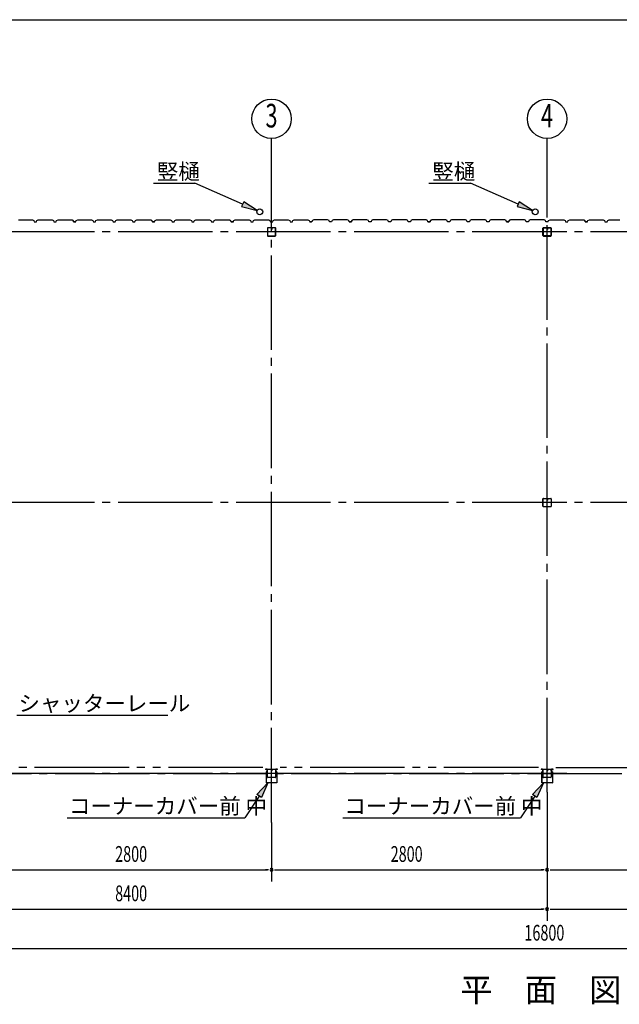
# Model space of a CAD drawing. Extents: x 868 to 32764, y 310 to 22484.
# Drawn here: x 16488 to 22582, y 12482 to 22484 of the extents above; entities that cross this region are included whole.
import ezdxf
from ezdxf.enums import TextEntityAlignment as Align

# ---------------------------------------------------------------- set-up
doc = ezdxf.new("R2010")
doc.units = 0
doc.header["$LTSCALE"] = 80
for name, pattern in [('1PL-M', [15, 12, -1, 1, -1]), ('1PL-S', [4, 2.5, -0.5, 0.5, -0.5]), ('2PL-M', [17, 12, -1, 1, -1, 1, -1])]:
    doc.linetypes.add(name, pattern=pattern)
for name, color, linetype in [('1PL-M1', 6, '1PL-M'), ('2PL-M1', 6, '2PL-M'), ('HASIRA_D', 3, 'CONTINUOUS'), ('HIKIDASHI', 6, 'CONTINUOUS'), ('SUNPOU', 4, 'CONTINUOUS'), ('U1', 3, 'CONTINUOUS'), ('WAKUSEN-01', 50, 'CONTINUOUS'), ('コ-ナ-カバ-', 3, 'CONTINUOUS'), ('柱', 3, 'CONTINUOUS')]:
    doc.layers.add(name, color=color, linetype=linetype)
doc.styles.add('00', font='ROMANS', dxfattribs={"width": 0.666667, "bigfont": 'BIGFONT'})
doc.styles.add('01', font='ROMANS', dxfattribs={"height": 3, "bigfont": 'BIGFONT'})

msp = doc.modelspace()

# ---------------------------------------------------------------- linework, layer by layer
at = {"layer": '1PL-M1'}
for p, q in [((19048, 14329), (19048, 20806)), ((21848, 14636), (21848, 20806)), ((22048, 20328), (13248, 20328)), ((30448, 20328), (13248, 20328)), ((22048, 17578), (13248, 17578)), ((30448, 17578), (13248, 17578)), ((22048, 14828), (13248, 14828)), ((13248, 14828), (30448, 14828))]:
    msp.add_line(p, q, dxfattribs=at)
at = {"layer": '2PL-M1'}
for p, q in [((18960, 14888), (16336, 14888)), ((21760, 14888), (19136, 14888)), ((21936, 14888), (24560, 14888))]:
    msp.add_line(p, q, dxfattribs=at)
at = {"layer": 'HASIRA_D'}
for p, q in [((19006, 20365), (19006, 20291)), ((19006, 20365), (19006, 20291)), ((19007, 20365), (19007, 20291)), ((19007, 20365), (19007, 20291)), ((19043, 20370), (19011, 20370)), ((19043, 20370), (19011, 20370)), ((19043, 20369), (19011, 20369)), ((19043, 20369), (19011, 20369)), ((19045, 20360), (19045, 20353)), ((19046, 20360), (19045, 20360)), ((19045, 20360), (19045, 20353)), ((19046, 20360), (19045, 20360)), ((19046, 20365), (19046, 20353)), ((19046, 20365), (19046, 20353)), ((19048, 20356), (19046, 20356)), ((19048, 20356), (19046, 20356)), ((19048, 20365), (19048, 20353)), ((19048, 20365), (19048, 20353)), ((19050, 20365), (19050, 20353)), ((19050, 20365), (19050, 20353)), ((19085, 20370), (19053, 20370)), ((19085, 20370), (19053, 20370)), ((19085, 20369), (19053, 20369)), ((19085, 20369), (19053, 20369)), ((19089, 20291), (19089, 20365)), ((19089, 20291), (19089, 20365)), ((19090, 20291), (19090, 20365)), ((19090, 20291), (19090, 20365)), ((21806, 20365), (21806, 20291)), ((21806, 20291), (21806, 20365)), ((21807, 20365), (21807, 20291)), ((21807, 20291), (21807, 20365)), ((21843, 20370), (21811, 20370)), ((21811, 20370), (21843, 20370)), ((21843, 20369), (21811, 20369)), ((21811, 20369), (21843, 20369)), ((21845, 20360), (21845, 20353)), ((21846, 20360), (21845, 20360)), ((21846, 20365), (21846, 20353)), ((21846, 20365), (21846, 20353)), ((21848, 20356), (21846, 20356)), ((21848, 20365), (21848, 20353)), ((21848, 20365), (21848, 20353)), ((21848, 20356), (21850, 20356)), ((21850, 20365), (21850, 20353)), ((21850, 20365), (21850, 20353)), ((21850, 20360), (21851, 20360)), ((21851, 20360), (21851, 20353)), ((21885, 20370), (21853, 20370)), ((21853, 20370), (21885, 20370)), ((21885, 20369), (21853, 20369)), ((21853, 20369), (21885, 20369)), ((21889, 20291), (21889, 20365)), ((21889, 20365), (21889, 20291)), ((21890, 20291), (21890, 20365)), ((21890, 20365), (21890, 20291)), ((19011, 20287), (19085, 20287)), ((19011, 20287), (19085, 20287)), ((19011, 20286), (19085, 20286)), ((19011, 20286), (19085, 20286)), ((21811, 20287), (21885, 20287)), ((21885, 20287), (21811, 20287)), ((21811, 20286), (21885, 20286)), ((21885, 20286), (21811, 20286)), ((21806, 17541), (21806, 17615)), ((21807, 17541), (21807, 17615)), ((21811, 17620), (21843, 17620)), ((21811, 17619), (21843, 17619)), ((21846, 17615), (21846, 17603)), ((21848, 17615), (21848, 17603)), ((21848, 17606), (21850, 17606)), ((21850, 17615), (21850, 17603)), ((21850, 17610), (21851, 17610)), ((21851, 17610), (21851, 17603)), ((21853, 17620), (21885, 17620)), ((21853, 17619), (21885, 17619)), ((21889, 17615), (21889, 17541)), ((21890, 17615), (21890, 17541)), ((21885, 17537), (21811, 17537)), ((21885, 17536), (21811, 17536))]:
    msp.add_line(p, q, dxfattribs=at)
for centre, radius, start, end in [((19011, 20365), 5.2, 90, 180), ((19011, 20365), 5.2, 90, 180), ((19011, 20365), 3.6, 90, 180), ((19011, 20365), 3.6, 90, 180), ((19043, 20365), 5.2, 0, 90), ((19043, 20365), 5.2, 0, 90), ((19043, 20365), 3.6, 0, 90), ((19043, 20365), 3.6, 0, 90), ((19047, 20353), 2.4, 180, 0), ((19047, 20353), 2.4, 180, 0), ((19047, 20353), 0.8, 180, 0), ((19047, 20353), 0.8, 180, 0), ((19053, 20365), 5.2, 90, 180), ((19053, 20365), 5.2, 90, 180), ((19053, 20365), 3.6, 90, 180), ((19053, 20365), 3.6, 90, 180), ((19085, 20365), 5.2, 0, 90), ((19085, 20365), 5.2, 0, 90), ((19085, 20365), 3.6, 0, 90), ((19085, 20365), 3.6, 0, 90), ((21811, 20365), 5.2, 90, 180), ((21811, 20365), 5.2, 90, 180), ((21811, 20365), 3.6, 90, 180), ((21811, 20365), 3.6, 90, 180), ((21843, 20365), 5.2, 0, 90), ((21843, 20365), 5.2, 0, 90), ((21843, 20365), 3.6, 0, 90), ((21843, 20365), 3.6, 0, 90), ((21847, 20353), 2.4, 180, 0), ((21847, 20353), 0.8, 180, 0), ((21849, 20353), 2.4, 180, 0), ((21853, 20365), 5.2, 90, 180), ((21853, 20365), 5.2, 90, 180), ((21849, 20353), 0.8, 180, 0), ((21853, 20365), 3.6, 90, 180), ((21853, 20365), 3.6, 90, 180), ((21885, 20365), 5.2, 0, 90), ((21885, 20365), 5.2, 0, 90), ((21885, 20365), 3.6, 0, 90), ((21885, 20365), 3.6, 0, 90), ((19011, 20291), 5.2, 180, 270), ((19011, 20291), 5.2, 180, 270), ((19011, 20291), 3.6, 180, 270), ((19011, 20291), 3.6, 180, 270), ((19085, 20291), 3.6, 270, 0), ((19085, 20291), 5.2, 270, 0), ((19085, 20291), 3.6, 270, 0), ((19085, 20291), 5.2, 270, 0), ((21811, 20291), 5.2, 180, 270), ((21811, 20291), 5.2, 180, 270), ((21811, 20291), 3.6, 180, 270), ((21811, 20291), 3.6, 180, 270), ((21885, 20291), 3.6, 270, 0), ((21885, 20291), 5.2, 270, 0), ((21885, 20291), 3.6, 270, 0), ((21885, 20291), 5.2, 270, 0), ((21811, 17615), 5.2, 90, 180), ((21811, 17615), 3.6, 90, 180), ((21843, 17615), 5.2, 0, 90), ((21843, 17615), 3.6, 0, 90), ((21853, 17615), 5.2, 90, 180), ((21853, 17615), 3.6, 90, 180), ((21885, 17615), 5.2, 0, 90), ((21885, 17615), 3.6, 0, 90), ((21811, 17541), 5.2, 180, 270), ((21811, 17541), 3.6, 180, 270), ((21849, 17603), 2.4, 180, 0), ((21849, 17603), 0.8, 180, 0), ((21885, 17541), 3.6, 270, 0), ((21885, 17541), 5.2, 270, 0)]:
    msp.add_arc(centre, radius, start, end, dxfattribs=at)
at = {"layer": 'HIKIDASHI'}
for p, q in [((17847, 20822), (18270, 20822)), ((18754, 20609), (18270, 20822)), ((20647, 20822), (21070, 20822)), ((21554, 20609), (21070, 20822)), ((18765, 20633), (18743, 20585)), ((18901, 20544), (18765, 20633)), ((21565, 20633), (21543, 20585)), ((21701, 20544), (21565, 20633)), ((18743, 20585), (18901, 20544)), ((21543, 20585), (21701, 20544)), ((16459, 15419), (17994, 15419)), ((18900, 14612), (19011, 14731)), ((19011, 14731), (18945, 14583)), ((21700, 14612), (21811, 14731)), ((21811, 14731), (21745, 14583)), ((18945, 14583), (18900, 14612)), ((21745, 14583), (21700, 14612)), ((18923, 14597), (18777, 14376)), ((21723, 14597), (21577, 14376)), ((16971, 14376), (18777, 14376)), ((19771, 14376), (21577, 14376))]:
    msp.add_line(p, q, dxfattribs=at)
for points in [[(18743, 20585), (18765, 20633), (18901, 20544)], [(21543, 20585), (21565, 20633), (21701, 20544)], [(18900, 14612), (18945, 14583), (19011, 14731)], [(21700, 14612), (21745, 14583), (21811, 14731)]]:
    msp.add_solid(points, dxfattribs=at)
at = {"layer": 'SUNPOU'}
for p, q in [((19048, 20520), (19048, 21278)), ((21848, 20520), (21848, 21278)), ((21848, 14636), (21848, 13329)), ((19048, 14329), (19048, 13729)), ((16288, 13849), (19008, 13849)), ((19018, 13849), (18988, 13849)), ((19078, 13849), (19108, 13849)), ((19088, 13849), (21808, 13849)), ((21818, 13849), (21788, 13849)), ((21878, 13849), (21908, 13849)), ((21888, 13849), (24608, 13849)), ((13488, 13449), (21808, 13449)), ((21818, 13449), (21788, 13449)), ((21878, 13449), (21908, 13449)), ((21888, 13449), (30208, 13449)), ((13488, 13049), (30208, 13049))]:
    msp.add_line(p, q, dxfattribs=at)
for centre in [(19048, 21478), (21848, 21478)]:
    msp.add_circle(centre, 200, dxfattribs=at)
for centre, start, end in [((19048, 13849), 0, 180), ((19048, 13849), 0, 180), ((19048, 13849), 180, 0), ((19048, 13849), 180, 0), ((21848, 13849), 0, 180), ((21848, 13849), 0, 180), ((21848, 13849), 180, 0), ((21848, 13849), 180, 0), ((21848, 13449), 0, 180), ((21848, 13449), 0, 180), ((21848, 13449), 180, 0), ((21848, 13449), 180, 0)]:
    msp.add_arc(centre, 15, start, end, dxfattribs=at)
at = {"layer": 'U1'}
for p, q in [((16478, 20452), (16506, 20452)), ((16506, 20452), (16508, 20450)), ((16508, 20450), (16588, 20450)), ((16588, 20450), (16590, 20452)), ((16590, 20452), (16618, 20452)), ((16618, 20452), (16633, 20444)), ((16633, 20444), (16636, 20432)), ((16636, 20432), (16660, 20432)), ((16648, 20432), (16660, 20432)), ((16660, 20432), (16664, 20444)), ((16664, 20444), (16678, 20452)), ((16678, 20452), (16706, 20452)), ((16706, 20452), (16708, 20450)), ((16708, 20450), (16788, 20450)), ((16788, 20450), (16790, 20452)), ((16790, 20452), (16818, 20452)), ((16818, 20452), (16833, 20444)), ((16833, 20444), (16836, 20432)), ((16836, 20432), (16860, 20432)), ((16860, 20432), (16864, 20444)), ((16864, 20444), (16878, 20452)), ((16878, 20452), (16906, 20452)), ((16906, 20452), (16908, 20450)), ((16908, 20450), (16988, 20450)), ((16988, 20450), (16990, 20452)), ((16990, 20452), (17019, 20452)), ((17019, 20452), (17033, 20444)), ((17024, 20448), (17024, 20449)), ((17024, 20449), (17024, 20449)), ((17024, 20449), (17028, 20446)), ((17033, 20443), (17024, 20448)), ((17024, 20448), (17024, 20448)), ((17033, 20444), (17036, 20432)), ((17036, 20432), (17033, 20443)), ((17033, 20443), (17033, 20443)), ((17036, 20432), (17054, 20432)), ((17060, 20432), (17036, 20432)), ((17048, 20432), (17060, 20432)), ((17060, 20432), (17064, 20444)), ((17064, 20444), (17078, 20452)), ((17078, 20452), (17106, 20452)), ((17106, 20452), (17108, 20450)), ((17108, 20450), (17188, 20450)), ((17188, 20450), (17190, 20452)), ((17190, 20452), (17218, 20452)), ((17218, 20452), (17233, 20444)), ((17233, 20444), (17237, 20432)), ((17237, 20432), (17260, 20432)), ((17260, 20432), (17264, 20444)), ((17264, 20444), (17278, 20452)), ((17278, 20452), (17306, 20452)), ((17306, 20452), (17308, 20450)), ((17308, 20450), (17388, 20450)), ((17388, 20450), (17390, 20452)), ((17390, 20452), (17419, 20452)), ((17419, 20452), (17433, 20444)), ((17433, 20444), (17437, 20432)), ((17437, 20432), (17460, 20432)), ((17448, 20432), (17460, 20432)), ((17460, 20432), (17464, 20444)), ((17464, 20444), (17478, 20452)), ((17478, 20452), (17506, 20452)), ((17506, 20452), (17508, 20450)), ((17508, 20450), (17588, 20450)), ((17588, 20450), (17590, 20452)), ((17590, 20452), (17618, 20452)), ((17618, 20452), (17633, 20444)), ((17633, 20444), (17637, 20432)), ((17637, 20432), (17660, 20432)), ((17660, 20432), (17664, 20444)), ((17664, 20444), (17678, 20452)), ((17678, 20452), (17706, 20452)), ((17706, 20452), (17708, 20450)), ((17708, 20450), (17788, 20450)), ((17788, 20450), (17790, 20452)), ((17790, 20452), (17819, 20452)), ((17819, 20452), (17833, 20444)), ((17824, 20448), (17824, 20449)), ((17824, 20449), (17824, 20449)), ((17824, 20449), (17828, 20446)), ((17833, 20443), (17824, 20448)), ((17824, 20448), (17824, 20448)), ((17833, 20444), (17837, 20432)), ((17837, 20432), (17833, 20443)), ((17833, 20443), (17833, 20443)), ((17837, 20432), (17854, 20432)), ((17860, 20432), (17837, 20432)), ((17848, 20432), (17860, 20432)), ((17860, 20432), (17864, 20444)), ((17864, 20444), (17878, 20452)), ((17878, 20452), (17906, 20452)), ((17906, 20452), (17908, 20450)), ((17908, 20450), (17988, 20450)), ((17988, 20450), (17990, 20452)), ((17990, 20452), (18019, 20452)), ((18019, 20452), (18033, 20444)), ((18033, 20444), (18037, 20432)), ((18037, 20432), (18060, 20432)), ((18060, 20432), (18064, 20444)), ((18064, 20444), (18078, 20452)), ((18078, 20452), (18106, 20452)), ((18106, 20452), (18108, 20450)), ((18108, 20450), (18188, 20450)), ((18188, 20450), (18190, 20452)), ((18190, 20452), (18219, 20452)), ((18219, 20452), (18233, 20444)), ((18233, 20444), (18237, 20432)), ((18237, 20432), (18260, 20432)), ((18248, 20432), (18260, 20432)), ((18260, 20432), (18264, 20444)), ((18264, 20444), (18278, 20452)), ((18278, 20452), (18306, 20452)), ((18306, 20452), (18308, 20450)), ((18308, 20450), (18388, 20450)), ((18388, 20450), (18390, 20452)), ((18390, 20452), (18419, 20452)), ((18419, 20452), (18432, 20444)), ((18432, 20444), (18437, 20432)), ((18437, 20432), (18460, 20432)), ((18460, 20432), (18464, 20444)), ((18464, 20444), (18478, 20452)), ((18478, 20452), (18506, 20452)), ((18506, 20452), (18508, 20450)), ((18508, 20450), (18588, 20450)), ((18588, 20450), (18590, 20452)), ((18590, 20452), (18619, 20452)), ((18619, 20452), (18632, 20444)), ((18624, 20448), (18624, 20449)), ((18624, 20449), (18624, 20449)), ((18624, 20449), (18628, 20446)), ((18632, 20443), (18624, 20448)), ((18624, 20448), (18624, 20448)), ((18632, 20444), (18637, 20432)), ((18637, 20432), (18632, 20443)), ((18632, 20443), (18632, 20443)), ((18637, 20432), (18654, 20432)), ((18660, 20432), (18637, 20432)), ((18648, 20432), (18660, 20432)), ((18660, 20432), (18664, 20444)), ((18664, 20444), (18678, 20452)), ((18678, 20452), (18706, 20452)), ((18706, 20452), (18708, 20450)), ((18708, 20450), (18788, 20450)), ((18788, 20450), (18790, 20452)), ((18790, 20452), (18819, 20452)), ((18819, 20452), (18833, 20444)), ((18833, 20444), (18836, 20432)), ((18836, 20432), (18860, 20432)), ((18860, 20432), (18864, 20444)), ((18864, 20444), (18878, 20452)), ((18878, 20452), (18906, 20452)), ((18906, 20452), (18908, 20450)), ((18908, 20450), (18988, 20450)), ((18988, 20450), (18990, 20452)), ((18990, 20452), (19019, 20452)), ((19019, 20452), (19032, 20444)), ((19032, 20444), (19036, 20432)), ((19036, 20432), (19060, 20432)), ((19048, 20432), (19060, 20432)), ((19060, 20432), (19064, 20444)), ((19064, 20444), (19078, 20452)), ((19078, 20452), (19106, 20452)), ((19106, 20452), (19108, 20450)), ((19108, 20450), (19188, 20450)), ((19188, 20450), (19190, 20452)), ((19190, 20452), (19218, 20452)), ((19218, 20452), (19233, 20444)), ((19233, 20444), (19237, 20432)), ((19237, 20432), (19260, 20432)), ((19260, 20432), (19264, 20444)), ((19264, 20444), (19278, 20452)), ((19278, 20452), (19306, 20452)), ((19306, 20452), (19308, 20450)), ((19308, 20450), (19388, 20450)), ((19388, 20450), (19390, 20452)), ((19390, 20452), (19418, 20452)), ((19418, 20452), (19432, 20444)), ((19432, 20444), (19436, 20432)), ((19436, 20432), (19454, 20432)), ((19459, 20432), (19436, 20432)), ((19463, 20444), (19459, 20432)), ((19477, 20452), (19463, 20444)), ((19506, 20452), (19477, 20452)), ((19508, 20450), (19506, 20452)), ((19588, 20450), (19508, 20450)), ((19590, 20452), (19588, 20450)), ((19618, 20452), (19590, 20452)), ((19632, 20444), (19618, 20452)), ((19636, 20432), (19632, 20444)), ((19659, 20432), (19636, 20432)), ((19663, 20444), (19659, 20432)), ((19677, 20452), (19663, 20444)), ((19706, 20452), (19677, 20452)), ((19708, 20450), (19706, 20452)), ((19788, 20450), (19708, 20450)), ((19790, 20452), (19788, 20450)), ((19818, 20452), (19790, 20452)), ((19832, 20444), (19818, 20452)), ((19836, 20432), (19832, 20444)), ((19848, 20432), (19836, 20432)), ((19836, 20432), (19859, 20432)), ((19859, 20432), (19842, 20432)), ((19863, 20444), (19859, 20432)), ((19859, 20432), (19863, 20443)), ((19877, 20452), (19863, 20444)), ((19863, 20443), (19872, 20448)), ((19863, 20443), (19863, 20443)), ((19872, 20449), (19868, 20446)), ((19872, 20448), (19872, 20449)), ((19872, 20449), (19872, 20449)), ((19872, 20448), (19872, 20448)), ((19906, 20452), (19877, 20452)), ((19908, 20450), (19906, 20452)), ((19988, 20450), (19908, 20450)), ((19990, 20452), (19988, 20450)), ((20018, 20452), (19990, 20452)), ((20032, 20444), (20018, 20452)), ((20036, 20432), (20032, 20444)), ((20059, 20432), (20036, 20432)), ((20063, 20444), (20059, 20432)), ((20077, 20452), (20063, 20444)), ((20106, 20452), (20077, 20452)), ((20108, 20450), (20106, 20452)), ((20188, 20450), (20108, 20450)), ((20190, 20452), (20188, 20450)), ((20218, 20452), (20190, 20452)), ((20232, 20444), (20218, 20452)), ((20236, 20432), (20232, 20444)), ((20248, 20432), (20236, 20432)), ((20259, 20432), (20236, 20432)), ((20263, 20444), (20259, 20432)), ((20277, 20452), (20263, 20444)), ((20306, 20452), (20277, 20452)), ((20308, 20450), (20306, 20452)), ((20388, 20450), (20308, 20450)), ((20390, 20452), (20388, 20450)), ((20418, 20452), (20390, 20452)), ((20432, 20444), (20418, 20452)), ((20436, 20432), (20432, 20444)), ((20459, 20432), (20436, 20432)), ((20463, 20444), (20459, 20432)), ((20477, 20452), (20463, 20444)), ((20506, 20452), (20477, 20452)), ((20508, 20450), (20506, 20452)), ((20588, 20450), (20508, 20450)), ((20590, 20452), (20588, 20450)), ((20618, 20452), (20590, 20452)), ((20632, 20444), (20618, 20452)), ((20636, 20432), (20632, 20444)), ((20648, 20432), (20636, 20432)), ((20636, 20432), (20660, 20432)), ((20660, 20432), (20642, 20432)), ((20664, 20444), (20660, 20432)), ((20660, 20432), (20664, 20443)), ((20678, 20452), (20664, 20444)), ((20664, 20443), (20672, 20448)), ((20664, 20443), (20664, 20443)), ((20672, 20449), (20668, 20446)), ((20672, 20448), (20672, 20449)), ((20672, 20449), (20672, 20449)), ((20672, 20448), (20672, 20448)), ((20706, 20452), (20678, 20452)), ((20708, 20450), (20706, 20452)), ((20788, 20450), (20708, 20450)), ((20790, 20452), (20788, 20450)), ((20818, 20452), (20790, 20452)), ((20832, 20444), (20818, 20452)), ((20836, 20432), (20832, 20444)), ((20860, 20432), (20836, 20432)), ((20864, 20444), (20860, 20432)), ((20878, 20452), (20864, 20444)), ((20906, 20452), (20878, 20452)), ((20908, 20450), (20906, 20452)), ((20988, 20450), (20908, 20450)), ((20990, 20452), (20988, 20450)), ((21018, 20452), (20990, 20452)), ((21032, 20444), (21018, 20452)), ((21036, 20432), (21032, 20444)), ((21060, 20432), (21036, 20432)), ((21048, 20432), (21036, 20432)), ((21064, 20444), (21060, 20432)), ((21078, 20452), (21064, 20444)), ((21106, 20452), (21078, 20452)), ((21108, 20450), (21106, 20452)), ((21188, 20450), (21108, 20450)), ((21190, 20452), (21188, 20450)), ((21218, 20452), (21190, 20452)), ((21232, 20444), (21218, 20452)), ((21236, 20432), (21232, 20444)), ((21260, 20432), (21236, 20432)), ((21264, 20444), (21260, 20432)), ((21278, 20452), (21264, 20444)), ((21306, 20452), (21278, 20452)), ((21308, 20450), (21306, 20452)), ((21388, 20450), (21308, 20450)), ((21390, 20452), (21388, 20450)), ((21418, 20452), (21390, 20452)), ((21432, 20444), (21418, 20452)), ((21436, 20432), (21432, 20444)), ((21448, 20432), (21436, 20432)), ((21436, 20432), (21460, 20432)), ((21460, 20432), (21442, 20432)), ((21464, 20444), (21460, 20432)), ((21460, 20432), (21464, 20443)), ((21478, 20452), (21464, 20444)), ((21464, 20443), (21472, 20448)), ((21464, 20443), (21464, 20443)), ((21472, 20449), (21468, 20446)), ((21472, 20448), (21472, 20449)), ((21472, 20449), (21472, 20449)), ((21472, 20448), (21472, 20448)), ((21506, 20452), (21478, 20452)), ((21508, 20450), (21506, 20452)), ((21588, 20450), (21508, 20450)), ((21590, 20452), (21588, 20450)), ((21618, 20452), (21590, 20452)), ((21632, 20444), (21618, 20452)), ((21636, 20432), (21632, 20444)), ((21660, 20432), (21636, 20432)), ((21664, 20444), (21660, 20432)), ((21678, 20452), (21664, 20444)), ((21706, 20452), (21678, 20452)), ((21708, 20450), (21706, 20452)), ((21788, 20450), (21708, 20450)), ((21790, 20452), (21788, 20450)), ((21818, 20452), (21790, 20452)), ((21832, 20444), (21818, 20452)), ((21836, 20432), (21832, 20444)), ((21860, 20432), (21836, 20432)), ((21860, 20432), (21864, 20444)), ((21864, 20444), (21878, 20452)), ((21878, 20452), (21906, 20452)), ((21906, 20452), (21908, 20450)), ((21908, 20450), (21988, 20450)), ((21988, 20450), (21990, 20452)), ((21990, 20452), (22018, 20452)), ((22018, 20452), (22032, 20444)), ((22032, 20444), (22036, 20432)), ((22036, 20432), (22060, 20432)), ((22060, 20432), (22064, 20444)), ((22064, 20444), (22078, 20452)), ((22078, 20452), (22106, 20452)), ((22106, 20452), (22108, 20450)), ((22108, 20450), (22188, 20450)), ((22188, 20450), (22190, 20452)), ((22190, 20452), (22218, 20452)), ((22218, 20452), (22232, 20444)), ((22224, 20448), (22224, 20449)), ((22224, 20449), (22224, 20449)), ((22224, 20449), (22228, 20446)), ((22232, 20443), (22224, 20448)), ((22224, 20448), (22224, 20448)), ((22232, 20444), (22236, 20432)), ((22236, 20432), (22232, 20443)), ((22232, 20443), (22232, 20443)), ((22260, 20432), (22236, 20432)), ((22236, 20432), (22254, 20432)), ((22248, 20432), (22260, 20432)), ((22260, 20432), (22264, 20444)), ((22264, 20444), (22278, 20452)), ((22278, 20452), (22306, 20452)), ((22306, 20452), (22308, 20450)), ((22308, 20450), (22388, 20450)), ((22388, 20450), (22390, 20452)), ((22390, 20452), (22418, 20452)), ((22418, 20452), (22432, 20444)), ((22432, 20444), (22436, 20432)), ((22436, 20432), (22460, 20432)), ((22460, 20432), (22464, 20444)), ((22464, 20444), (22478, 20452)), ((22478, 20452), (22506, 20452)), ((22506, 20452), (22508, 20450)), ((22508, 20450), (22588, 20450))]:
    msp.add_line(p, q, dxfattribs=at)
for centre in [(18928, 20532), (21728, 20532)]:
    msp.add_circle(centre, 30, dxfattribs=at)
for centre in [(17056, 20432), (17856, 20432), (18656, 20432), (19456, 20432), (19840, 20432), (20640, 20432), (21440, 20432), (22256, 20432)]:
    msp.add_arc(centre, 2, 0, 180, dxfattribs=at)
at = {"layer": 'WAKUSEN-01'}
msp.add_line((868, 22484), (32764, 22484), dxfattribs=at)
msp.add_line((868, 22484), (32764, 22484), dxfattribs=at)
at = {"layer": 'コ-ナ-カバ-'}
for p, q in [((18995, 14869), (18988, 14869)), ((19003, 14869), (18988, 14869)), ((19003, 14868), (18988, 14868)), ((18993, 14843), (18993, 14733)), ((18994, 14843), (18994, 14733)), ((18995, 14869), (18995, 14869)), ((19003, 14844), (18995, 14844)), ((19003, 14844), (18995, 14844)), ((19004, 14867), (19004, 14845)), ((19005, 14867), (19005, 14845)), ((19091, 14867), (19091, 14845)), ((19092, 14867), (19092, 14845)), ((19108, 14869), (19093, 14869)), ((19108, 14868), (19093, 14868)), ((19101, 14844), (19093, 14844)), ((19101, 14844), (19093, 14844)), ((19101, 14869), (19101, 14869)), ((19108, 14869), (19101, 14869)), ((19102, 14843), (19102, 14733)), ((19103, 14843), (19103, 14733)), ((21803, 14869), (21788, 14869)), ((21795, 14869), (21788, 14869)), ((21803, 14868), (21788, 14868)), ((21793, 14843), (21793, 14733)), ((21794, 14843), (21794, 14733)), ((21795, 14869), (21795, 14869)), ((21803, 14844), (21795, 14844)), ((21803, 14844), (21795, 14844)), ((21804, 14867), (21804, 14845)), ((21805, 14867), (21805, 14845)), ((21891, 14867), (21891, 14845)), ((21892, 14867), (21892, 14845)), ((21908, 14869), (21893, 14869)), ((21908, 14868), (21893, 14868)), ((21901, 14844), (21893, 14844)), ((21901, 14844), (21893, 14844)), ((21908, 14869), (21901, 14869)), ((21901, 14869), (21901, 14869)), ((21902, 14843), (21902, 14733)), ((21903, 14843), (21903, 14733)), ((19101, 14732), (18995, 14732)), ((19101, 14732), (18995, 14732)), ((21901, 14732), (21795, 14732)), ((21901, 14732), (21795, 14732))]:
    msp.add_line(p, q, dxfattribs=at)
at = {"layer": 'コ-ナ-カバ-', "color": 6, "linetype": '1PL-S'}
for p, q in [((19012, 14856), (18997, 14856)), ((19099, 14856), (19084, 14856)), ((21813, 14856), (21797, 14856)), ((21899, 14856), (21884, 14856))]:
    msp.add_line(p, q, dxfattribs=at)
at = {"layer": 'コ-ナ-カバ-'}
for centre, radius, start, end in [((18988, 14869), 0.6, 90, 270), ((18995, 14843), 1.6, 90, 180), ((18995, 14843), 1, 90, 180), ((19003, 14867), 1.6, 0, 90), ((19003, 14867), 1, 0, 90), ((19003, 14845), 1, 270, 0), ((19003, 14845), 1.6, 270, 0), ((19093, 14867), 1.6, 90, 180), ((19093, 14845), 1.6, 180, 270), ((19093, 14867), 1, 90, 180), ((19093, 14845), 1, 180, 270), ((19101, 14843), 1, 0, 90), ((19101, 14843), 1.6, 0, 90), ((19108, 14869), 0.6, 270, 90), ((21788, 14869), 0.6, 90, 270), ((21795, 14843), 1.6, 90, 180), ((21795, 14843), 1, 90, 180), ((21803, 14867), 1.6, 0, 90), ((21803, 14867), 1, 0, 90), ((21803, 14845), 1, 270, 0), ((21803, 14845), 1.6, 270, 0), ((21893, 14867), 1.6, 90, 180), ((21893, 14845), 1.6, 180, 270), ((21893, 14867), 1, 90, 180), ((21893, 14845), 1, 180, 270), ((21901, 14843), 1.6, 0, 90), ((21901, 14843), 1, 0, 90), ((21908, 14869), 0.6, 270, 90), ((19101, 14733), 1, 270, 0), ((19101, 14733), 1.6, 270, 0), ((21795, 14733), 1.6, 180, 270), ((21795, 14733), 1, 180, 270), ((21901, 14733), 1.6, 270, 0), ((21901, 14733), 1, 270, 0)]:
    msp.add_arc(centre, radius, start, end, dxfattribs=at)
at = {"layer": '柱'}
for p, q in [((19006, 14791), (19006, 14865)), ((19007, 14791), (19007, 14865)), ((19011, 14870), (19043, 14870)), ((19011, 14869), (19043, 14869)), ((19046, 14865), (19046, 14853)), ((19048, 14865), (19048, 14853)), ((19050, 14856), (19048, 14856)), ((19050, 14865), (19050, 14853)), ((19051, 14862), (19050, 14862)), ((19051, 14862), (19051, 14853)), ((19053, 14870), (19085, 14870)), ((19053, 14869), (19085, 14869)), ((19089, 14865), (19089, 14791)), ((19090, 14865), (19090, 14791)), ((21806, 14791), (21806, 14865)), ((21807, 14791), (21807, 14865)), ((21811, 14870), (21843, 14870)), ((21811, 14869), (21843, 14869)), ((21846, 14865), (21846, 14853)), ((21848, 14865), (21848, 14853)), ((21850, 14856), (21848, 14856)), ((21850, 14865), (21850, 14853)), ((21851, 14862), (21850, 14862)), ((21851, 14862), (21851, 14853)), ((21853, 14870), (21885, 14870)), ((21853, 14869), (21885, 14869)), ((21889, 14865), (21889, 14791)), ((21890, 14865), (21890, 14791)), ((19085, 14787), (19011, 14787)), ((19085, 14786), (19011, 14786)), ((21885, 14787), (21811, 14787)), ((21885, 14786), (21811, 14786))]:
    msp.add_line(p, q, dxfattribs=at)
for centre, radius, start, end in [((19011, 14865), 5.2, 90, 180), ((19011, 14865), 3.6, 90, 180), ((19043, 14865), 5.2, 0, 90), ((19043, 14865), 3.6, 0, 90), ((19049, 14853), 2.4, 180, 0), ((19053, 14865), 5.2, 90, 180), ((19049, 14853), 0.8, 180, 0), ((19053, 14865), 3.6, 90, 180), ((19085, 14865), 5.2, 0, 90), ((19085, 14865), 3.6, 0, 90), ((21811, 14865), 5.2, 90, 180), ((21811, 14865), 3.6, 90, 180), ((21843, 14865), 5.2, 0, 90), ((21843, 14865), 3.6, 0, 90), ((21849, 14853), 2.4, 180, 0), ((21853, 14865), 5.2, 90, 180), ((21849, 14853), 0.8, 180, 0), ((21853, 14865), 3.6, 90, 180), ((21885, 14865), 5.2, 0, 90), ((21885, 14865), 3.6, 0, 90), ((19011, 14791), 5.2, 180, 270), ((19011, 14791), 5.2, 180, 270), ((19011, 14791), 3.6, 180, 270), ((19085, 14791), 3.6, 270, 0), ((19085, 14791), 5.2, 270, 0), ((21811, 14791), 5.2, 180, 270), ((21811, 14791), 5.2, 180, 270), ((21811, 14791), 3.6, 180, 270), ((21885, 14791), 5.2, 270, 0), ((21885, 14791), 3.6, 270, 0)]:
    msp.add_arc(centre, radius, start, end, dxfattribs=at)

# ---------------------------------------------------------------- texts
at = {"layer": 'HIKIDASHI', "style": '01'}
for s, height, p in [('竪樋', 160, (17882, 20862)), ('竪樋', 160, (20682, 20862)), ('シャッターレール', 160, (16476, 15459)), ('コーナーカバー前 中', 160, (16988, 14416)), ('コーナーカバー前 中', 160, (19788, 14416)), ('平\u3000面\u3000図', 240, (20967, 12508))]:
    msp.add_text(s, height=height, dxfattribs=at).set_placement(p)
at = {"layer": 'SUNPOU', "style": '00', "width": 0.67}
for s, p in [('3', (19048, 21478)), ('4', (21848, 21478))]:
    msp.add_text(s, height=240, dxfattribs=at).set_placement(p, align=Align.MIDDLE)
for s, p in [('2800', (17459, 13929)), ('2800', (20259, 13929)), ('8400', (17459, 13529)), ('16800', (21618, 13129))]:
    msp.add_text(s, height=160, dxfattribs=at).set_placement(p)

doc.saveas('drawing.dxf')
